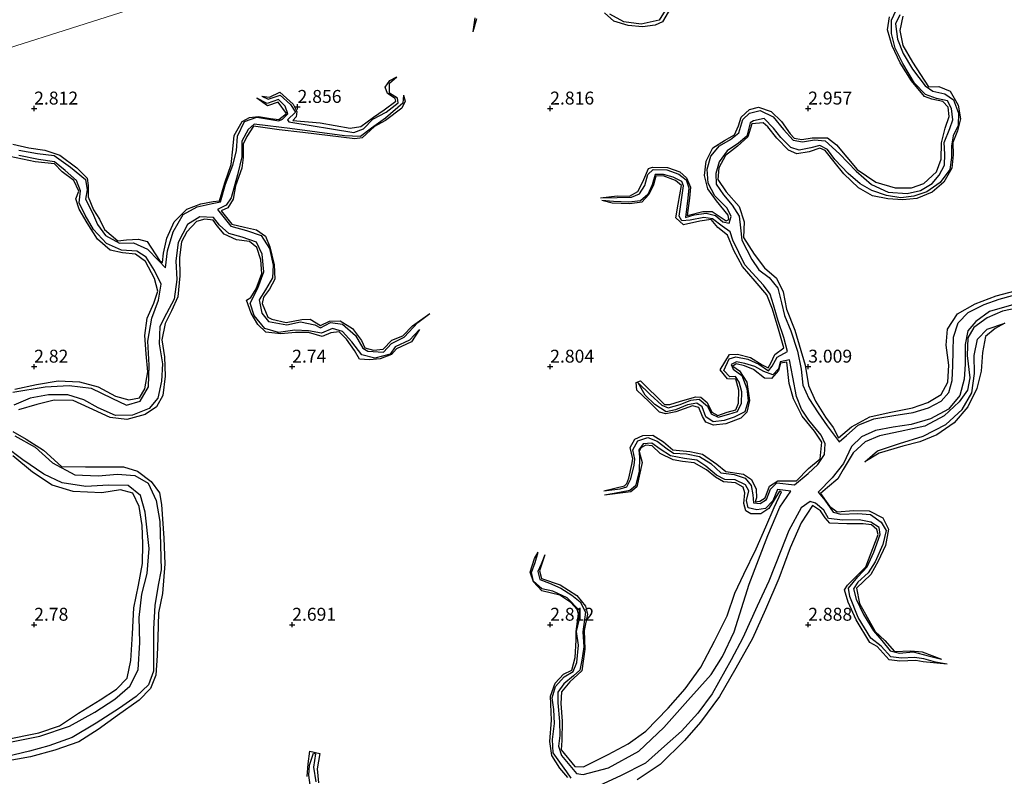
# Model space of a CAD drawing. Units: metres. Extents: x 64714 to 70008, y 371525 to 375003.
# Drawn here: x 68247 to 68438, y 372721 to 372867 of the extents above; entities that cross this region are included whole.
import ezdxf
from ezdxf.enums import TextEntityAlignment as Align

# ---------------------------------------------------------------- set-up
doc = ezdxf.new("R2010")
doc.units = ezdxf.units.M
doc.layers.get('0').update_dxf_attribs({"lineweight": 25})
for name, color, linetype, lineweight in [('B-ME-GW-GRONDWERKLIJN-L-B1', 10, 'Continuous', 25), ('B-ME-GW-HOOGTEPUNT-S-B1', 10, 'Continuous', 25), ('B-ME-IE-GRONDWERKLIJN-GROND_NIETINGERICHT-GV-B6', 253, 'Continuous', 18), ('B-ME-IE-HULPGEOMETRIE-L-B1', 53, 'Continuous', 18), ('B-ME-OG-BREUK-L-B1', 10, 'Continuous', 25)]:
    doc.layers.add(name, color=color, linetype=linetype, lineweight=lineweight)
doc.styles.add('NLCS-ISO', font='NLCS-ISO.TTF')

# ---------------------------------------------------------------- blocks, each defined once
blk = doc.blocks.new('hoogtepunt')
for p, q in [((-0.5, 0), (0.5, 0)), ((0, 0.5), (0, -0.5))]:
    blk.add_line(p, q)

msp = doc.modelspace()

# ---------------------------------------------------------------- linework, layer by layer
at = {"layer": 'B-ME-GW-GRONDWERKLIJN-L-B1'}
for points in [[(68374.223, 372871.077, 3.134), (68371.786, 372866.798, 3.122), (68370.367, 372866.126, 3.106), (68367.882, 372865.822, 3.094), (68365.125, 372866.112, 3.094), (68362.363, 372866.951, 3.074), (68360.531, 372868.538, 3.033)], [(68335.727, 372867.399, 2.985), (68334.997, 372864.892, 2.434)], [(68359.767, 372832.709, 2.414), (68362.993, 372833.121, 2.667), (68365.363, 372833.012, 2.687), (68366.973, 372833.931, 2.711), (68367.937, 372835.819, 2.735), (68369.019, 372838.39, 2.744), (68369.84, 372838.651, 2.768), (68372.721, 372838.562, 2.824), (68375.139, 372837.72, 2.864), (68376.421, 372836.564, 2.876), (68377.177, 372834.741, 2.876), (68376.982, 372832.66, 2.909), (68376.564, 372829.268, 2.917), (68379.553, 372830.074, 2.913), (68381.377, 372830.061, 2.9), (68384.085, 372828.272, 2.913), (68384.592, 372828.501, 2.917), (68384.515, 372829.327, 2.917), (68382.229, 372832.138, 2.892), (68380.575, 372834.43, 2.892), (68379.931, 372837.052, 2.892), (68380.25, 372839.796, 2.88), (68381.52, 372842.398, 2.872), (68383.797, 372843.838, 2.9), (68385.73, 372844.926, 2.9), (68386.502, 372846.655, 2.9), (68386.991, 372848.337, 2.905), (68388.619, 372849.795, 2.909), (68390.39, 372850.249, 2.921), (68392.826, 372849.446, 2.957), (68394.822, 372847.472, 2.973), (68396.52, 372845.076, 2.977), (68397.284, 372844.243, 2.977), (68398.74, 372843.989, 2.957), (68400.796, 372844.319, 2.937), (68403.731, 372844.356, 2.925), (68405.481, 372842.959, 2.941), (68409.496, 372838.164, 2.949), (68413.073, 372835.768, 2.937), (68416.873, 372834.653, 2.921), (68420.017, 372834.669, 2.917), (68422.438, 372835.488, 2.844), (68424.873, 372837.74, 2.804), (68425.764, 372840.207, 2.792), (68425.813, 372843.374, 2.752), (68426.527, 372846.23, 2.735), (68427.339, 372848.471, 2.756), (68427.128, 372850.257, 2.756), (68426.06, 372851.343, 2.752), (68423.988, 372851.831, 2.748), (68422.527, 372852.311, 2.756), (68420.047, 372855.349, 2.764), (68417.796, 372858.839, 2.772), (68416.254, 372862.178, 2.772), (68415.369, 372865.265, 2.768), (68415.777, 372867.771, 2.74)], [(68418.348, 372867.9, 2.784), (68417.749, 372865.134, 2.82), (68418.364, 372862.222, 2.836), (68420.179, 372858.991, 2.848), (68423.332, 372854.226, 2.828), (68425.287, 372854.253, 2.812), (68427.528, 372853.345, 2.844), (68429.028, 372850.658, 2.9), (68429.526, 372847.992, 2.909), (68428.948, 372845.702, 2.888), (68428.004, 372843.454, 2.884), (68428.065, 372841.036, 2.884), (68427.853, 372838.467, 2.884), (68426.308, 372835.744, 2.88), (68424.014, 372833.778, 2.852), (68421.043, 372832.604, 2.852), (68418.346, 372832.294, 2.852), (68415.422, 372832.513, 2.848), (68412.456, 372833.119, 2.844), (68409.774, 372834.655, 2.844), (68406.88, 372837.35, 2.836), (68405.046, 372839.65, 2.824), (68403.314, 372841.868, 2.824), (68402.256, 372842.297, 2.824), (68400.193, 372841.637, 2.856), (68397.785, 372841.221, 2.868), (68396.15, 372841.929, 2.888), (68393.938, 372844.288, 2.884), (68392.192, 372846.451, 2.896), (68391.278, 372847.251, 2.905), (68389.087, 372847.032, 2.905), (68388.272, 372844.524, 2.937), (68386.285, 372842.681, 2.953), (68383.992, 372840.921, 2.953), (68382.683, 372838.517, 2.949), (68382.481, 372836.232, 2.953), (68384.07, 372833.866, 2.973), (68386.647, 372831.008, 2.981), (68387.569, 372828.067, 2.985), (68387.481, 372825.001, 2.985), (68389.521, 372821.763, 2.985), (68391.512, 372819.148, 2.993), (68393.871, 372817.128, 3.029), (68395.162, 372814.492, 3.037), (68395.779, 372811.151, 3.049), (68397.435, 372807.099, 3.053), (68399.436, 372800.276, 3.102), (68400.078, 372796.338, 3.162), (68401.383, 372793.281, 3.174), (68403.354, 372790.215, 3.194), (68404.859, 372788.21, 3.202), (68405.889, 372786.189, 3.206), (68408.408, 372788.344, 3.174), (68411.932, 372790.248, 3.126), (68415.671, 372791.129, 3.102), (68420.191, 372792.03, 3.098), (68423.214, 372793.043, 3.098), (68425.756, 372794.622, 3.098), (68427.031, 372797.024, 3.065), (68427.234, 372800.292, 3.045), (68426.744, 372804.133, 3.013), (68426.964, 372807.247, 3.017), (68428.957, 372810.253, 3.029), (68432.383, 372812.173, 3.041), (68436.418, 372813.706, 3.045), (68440.103, 372814.684, 3.037)], [(68294.096, 372852.378, 2.397), (68295.612, 372852.191, 2.623), (68297.589, 372853.145, 2.715), (68300.214, 372850.827, 2.776), (68300.931, 372849.425, 2.856), (68300.792, 372848.395, 2.892), (68300.131, 372847.662, 2.892), (68305.434, 372847.262, 2.896), (68311.247, 372846.204, 2.864), (68313.319, 372846.497, 2.82), (68315.784, 372848.3, 2.792), (68317.836, 372849.773, 2.784), (68320.089, 372851.432, 2.78), (68319.933, 372851.948, 2.78), (68318.447, 372852.916, 2.768), (68318.02, 372854.136, 2.748), (68318.953, 372855.46, 2.744), (68320.264, 372856.131, 2.538)], [(68321.598, 372852.579, 2.486), (68321.916, 372851.45, 2.723), (68321.248, 372850.084, 2.776), (68318.092, 372847.715, 2.832), (68315.938, 372846.51, 2.856), (68313.547, 372844.334, 2.884), (68312.155, 372844.128, 2.892), (68302.081, 372845.35, 2.876), (68297.447, 372845.902, 2.836), (68292.53, 372846.566, 2.844), (68291.211, 372844.558, 2.929), (68290.485, 372843.133, 2.941), (68290.479, 372840.521, 3.009), (68290.213, 372838.423, 3.025), (68288.989, 372835.04, 3.037), (68288.569, 372832.463, 3.009), (68287.553, 372830.773, 2.997), (68286.254, 372830.163, 3.005), (68288.301, 372827.586, 2.977), (68290.741, 372827.036, 2.929), (68293.111, 372826.537, 2.9), (68294.804, 372825.299, 2.9), (68295.68, 372823.231, 2.905), (68296.506, 372819.701, 2.937), (68296.62, 372816.928, 2.941), (68295.593, 372815.038, 2.925), (68294.428, 372813.467, 2.917), (68294.178, 372812.261, 2.9), (68295.272, 372809.569, 2.88), (68296.054, 372809.179, 2.868), (68298.849, 372808.539, 2.824), (68301.855, 372809.164, 2.808), (68303.497, 372809.21, 2.816), (68305.495, 372807.964, 2.82), (68307.264, 372808.788, 2.808), (68309.314, 372808.877, 2.816), (68311.689, 372807.412, 2.824), (68313.438, 372805.086, 2.824), (68314.102, 372803.638, 2.824), (68315.758, 372803.163, 2.812), (68317.65, 372803.398, 2.788), (68319.313, 372805.115, 2.748), (68321.442, 372805.971, 2.723), (68323.293, 372807.904, 2.715), (68326.663, 372810.301, 2.353)], [(68245.886, 372843.132, 2.844), (68248.957, 372842.398, 2.828), (68252.088, 372841.927, 2.812), (68254.953, 372840.984, 2.836), (68258.259, 372838.539, 2.84), (68260.253, 372836.501, 2.84), (68260.461, 372835.102, 2.84), (68260.496, 372832.88, 2.852), (68261.519, 372830.398, 2.913), (68262.669, 372828.564, 2.929), (68263.658, 372826.597, 2.925), (68266.191, 372824.402, 2.892), (68267.882, 372824.564, 2.872), (68270.232, 372824.672, 2.876), (68271.906, 372824.223, 2.9), (68274.319, 372820.559, 2.9), (68274.844, 372820.158, 2.9), (68275.059, 372821.98, 2.9), (68275.72, 372824.916, 2.88), (68277.147, 372828.041, 2.872), (68279.572, 372830.521, 2.84), (68282.306, 372831.56, 2.844), (68284.704, 372831.969, 2.848), (68285.918, 372832.125, 2.848), (68286.981, 372835.623, 2.844), (68288.166, 372839.146, 2.84), (68288.474, 372842.11, 2.832), (68288.761, 372844.781, 2.832), (68290.333, 372847.496, 2.82), (68291.735, 372848.297, 2.832), (68293.48, 372848.433, 2.832), (68295.802, 372848.049, 2.832), (68297.439, 372847.875, 2.824), (68298.916, 372849.027, 2.824), (68297.316, 372851.238, 2.812), (68295.241, 372850.524, 2.812), (68293.181, 372852.035, 2.397)], [(68246.246, 372795.644, 2.88), (68250.425, 372796.56, 2.884), (68254.634, 372797.28, 2.848), (68258.757, 372797.028, 2.856), (68262.373, 372796.077, 2.872), (68265.747, 372794.312, 2.876), (68268.356, 372793.578, 2.848), (68270.413, 372793.947, 2.82), (68271.424, 372795.681, 2.808), (68272.006, 372799.017, 2.804), (68271.71, 372802.505, 2.812), (68271.477, 372806.049, 2.816), (68271.917, 372809.368, 2.78), (68273.214, 372812.285, 2.788), (68273.953, 372814.614, 2.784), (68273.351, 372817.068, 2.8), (68271.566, 372820.379, 2.816), (68269.611, 372821.786, 2.836), (68267.113, 372822.07, 2.836), (68264.76, 372822.541, 2.84), (68262.283, 372824.69, 2.844), (68260.267, 372827.86, 2.812), (68258.725, 372830.505, 2.8), (68258.107, 372832.538, 2.792), (68258.637, 372833.971, 2.796), (68257.687, 372836.034, 2.796), (68255.446, 372837.737, 2.804), (68253.943, 372839.275, 2.808), (68250.191, 372839.702, 2.816), (68245.277, 372840.695, 2.82)], [(68360.393, 372775.964, 2.349), (68364.374, 372776.901, 2.816), (68364.863, 372777.372, 2.82), (68365.254, 372778.372, 2.824), (68365.797, 372781.016, 2.84), (68366.009, 372782.152, 2.864), (68365.481, 372784.321, 2.88), (68366.424, 372785.93, 2.888), (68367.972, 372786.678, 2.896), (68369.87, 372786.726, 2.941), (68371.971, 372785.447, 2.969), (68373.762, 372783.886, 2.965), (68377.079, 372783.551, 2.953), (68379.486, 372783.025, 2.957), (68382.28, 372781.077, 2.989), (68384.062, 372779.685, 3.001), (68387.437, 372779.157, 3.005), (68389.011, 372778.161, 3.017), (68389.942, 372776.261, 3.041), (68389.995, 372774.608, 3.053), (68389.727, 372773.812, 3.057), (68390.618, 372773.951, 3.053), (68391.628, 372774.601, 3.017), (68392.5, 372776.852, 3.005), (68394.088, 372777.911, 3.013), (68397.758, 372777.854, 3.053), (68400.059, 372780.272, 3.045), (68402.345, 372782.168, 3.037), (68402.629, 372785.377, 3.041), (68401.189, 372787.489, 3.033), (68398.848, 372790.398, 2.985), (68397.145, 372793.742, 2.957), (68396.296, 372796.723, 2.945), (68395.833, 372800.849, 2.953), (68394.648, 372800.668, 2.953), (68394.242, 372799.249, 2.977), (68392.898, 372797.731, 3.001), (68391.516, 372797.785, 3.005), (68389.405, 372799.447, 3.001), (68387.647, 372800.131, 2.997), (68386.029, 372800.521, 2.977), (68385.395, 372800.086, 2.937), (68386.668, 372799.214, 2.941), (68388.082, 372796.98, 2.957), (68388.605, 372793.447, 2.977), (68388.124, 372791.213, 2.977), (68386.969, 372789.999, 2.973), (68384.053, 372788.921, 2.969), (68381.66, 372788.649, 2.945), (68380.158, 372789.225, 2.941), (68379.498, 372790.312, 2.921), (68378.825, 372792.08, 2.905), (68377.591, 372792.439, 2.896), (68374.345, 372791.229, 2.892), (68372.439, 372790.859, 2.868), (68371.166, 372791.177, 2.868), (68369.102, 372793.269, 2.844), (68366.76, 372795.446, 2.848), (68366.665, 372796.914, 2.84), (68367.52, 372797.256, 2.84), (68372.151, 372792.677, 2.844), (68373.216, 372792.687, 2.852), (68375.271, 372793.315, 2.856), (68378.192, 372794.18, 2.856), (68379.166, 372794.083, 2.856), (68380.417, 372793.074, 2.88), (68381.352, 372791.174, 2.88), (68382.468, 372790.524, 2.876), (68384.297, 372791.206, 2.844), (68385.967, 372791.659, 2.84), (68386.471, 372792.929, 2.84), (68386.542, 372795.464, 2.836), (68385.976, 372797.592, 2.82), (68384.369, 372797.625, 2.864), (68382.968, 372799.413, 2.864), (68384.739, 372802.33, 2.896), (68386.292, 372802.408, 2.921), (68388.794, 372801.793, 2.945), (68391.091, 372800.364, 2.937), (68392.219, 372799.758, 2.929), (68392.727, 372800.693, 2.917), (68393.546, 372802.327, 2.921), (68395.265, 372803.649, 2.925), (68394.37, 372806.796, 2.925), (68393.073, 372811.15, 2.929), (68391.982, 372813.944, 2.933), (68389.736, 372816.553, 2.941), (68387.251, 372819.384, 2.949), (68385.578, 372822.49, 2.961), (68384.367, 372825.457, 2.969), (68382.463, 372826.989, 2.973), (68381.209, 372828.485, 2.973), (68379.006, 372828.152, 2.961), (68375.847, 372827.48, 2.957), (68374.378, 372828.823, 2.933), (68374.789, 372831.456, 2.892), (68375.455, 372835.1, 2.892), (68374.304, 372836.072, 2.905), (68371.887, 372836.994, 2.913), (68370.473, 372836.887, 2.913), (68370.034, 372835.221, 2.876), (68369.115, 372833.35, 2.876), (68367.745, 372831.886, 2.876), (68365.442, 372831.511, 2.876), (68361.994, 372831.655, 2.856), (68359.986, 372832.169, 2.41)], [(68324.68, 372807.205, 2.406), (68323.093, 372804.805, 2.744), (68320.215, 372803.478, 2.788), (68319.228, 372802.348, 2.848), (68317.08, 372801.528, 2.88), (68314.987, 372801.304, 2.884), (68313.056, 372801.478, 2.86), (68312.084, 372803.151, 2.864), (68310.558, 372805.352, 2.808), (68309.077, 372806.763, 2.796), (68307.513, 372806.555, 2.816), (68305.803, 372805.858, 2.86), (68303.15, 372806.6, 2.896), (68300.651, 372806.607, 2.913), (68297.808, 372806.375, 2.913), (68294.882, 372806.711, 2.9), (68293.367, 372808.154, 2.896), (68292.068, 372810.38, 2.872), (68291.176, 372812.906, 2.86), (68291.964, 372813.371, 2.86), (68293.015, 372815.084, 2.836), (68294.136, 372818.041, 2.836), (68293.935, 372820.712, 2.84), (68293.145, 372823.079, 2.844), (68291.756, 372824.215, 2.844), (68289.235, 372824.56, 2.848), (68286.817, 372825.663, 2.856), (68285.458, 372827.283, 2.872), (68284.7, 372828.403, 2.876), (68283.101, 372828.576, 2.88), (68281.437, 372828.116, 2.896), (68279.578, 372826.143, 2.917), (68278.57, 372824.174, 2.925), (68278.181, 372821.161, 2.941), (68278.216, 372817.603, 2.957), (68277.849, 372813.499, 2.977), (68276.595, 372810.805, 2.989), (68275.371, 372808.342, 2.993), (68274.758, 372805.207, 2.997), (68275.242, 372801.915, 3.001), (68275.373, 372798.125, 3.005), (68274.924, 372794.404, 3.009), (68273.68, 372792.188, 3.009), (68271.511, 372790.714, 3.013), (68267.972, 372789.738, 2.997), (68264.717, 372790.122, 2.977), (68260.655, 372792.019, 2.973), (68257.582, 372793.416, 2.941), (68253.875, 372793.499, 2.905), (68250.507, 372792.681, 2.909), (68246.957, 372791.643, 2.917)], [(68440.76, 372811.393, 2.977), (68437.666, 372810.741, 3.025), (68434.697, 372809.463, 3.086), (68432.075, 372807.583, 3.122), (68430.942, 372805.598, 3.146), (68430.773, 372802.134, 3.162), (68431.333, 372797.839, 3.206), (68430.84, 372795.433, 3.315), (68429.239, 372793.164, 3.323), (68426.378, 372790.442, 3.323), (68422.584, 372788.486, 3.291), (68417.789, 372787.468, 3.291), (68413.808, 372786.607, 3.186), (68411.06, 372785.408, 3.182), (68408.733, 372783.327, 3.178), (68406.792, 372780.064, 3.178), (68405.764, 372778.274, 3.182), (68403.742, 372776.605, 3.174), (68402.374, 372775.456, 3.126), (68404.114, 372772.976, 3.098), (68405.608, 372771.855, 3.049), (68408.788, 372772.125, 3.025), (68411.84, 372772.042, 3.025), (68414.476, 372770.702, 3.057), (68415.554, 372768.522, 3.057), (68414.949, 372765.347, 3.029), (68413.566, 372762.34, 3.025), (68412.113, 372759.704, 3.017), (68409.38, 372757.114, 2.945), (68409.926, 372754.122, 2.88), (68411.101, 372752.068, 2.876), (68412.985, 372748.72, 2.88), (68414.865, 372746.92, 2.884), (68416.695, 372744.799, 2.808), (68419.916, 372744.96, 2.744), (68422.089, 372744.78, 2.703), (68425.798, 372743.345, 2.208)], [(68410.942, 372781.577, 2.892), (68413.405, 372783.665, 3.061), (68417.679, 372785.102, 3.122), (68422.254, 372786.504, 3.122), (68426.649, 372788.805, 3.166), (68429.858, 372791.669, 3.214), (68431.701, 372794.949, 3.214), (68432.253, 372798.676, 3.238), (68432.132, 372802.182, 3.234), (68432.794, 372805.337, 3.15), (68434.703, 372807.271, 3.142), (68438.108, 372808.454, 3.021)], [(68245.898, 372787.452, 2.921), (68248.45, 372785.944, 2.929), (68251.78, 372783.839, 2.933), (68255.326, 372780.655, 2.937), (68259.941, 372780.585, 2.925), (68264.085, 372780.613, 2.925), (68267.316, 372780.604, 2.933), (68270.003, 372779.763, 2.945), (68272.696, 372777.748, 2.965), (68274.309, 372775.565, 2.977), (68274.678, 372773.268, 2.989), (68275.127, 372766.767, 3.086), (68275.334, 372761.794, 3.106), (68274.876, 372756.082, 3.106), (68274.093, 372752.282, 3.11), (68273.941, 372747.453, 3.118), (68273.829, 372744.065, 3.122), (68273.577, 372740.231, 3.13), (68272.522, 372737.643, 3.126), (68270.364, 372735.407, 3.13), (68266.173, 372732.398, 3.122), (68262.402, 372729.684, 3.086), (68258.639, 372727.308, 3.086), (68254.012, 372725.731, 3.049), (68249.31, 372724.392, 3.049), (68244.222, 372723.492, 3.033)], [(68348.941, 372763.554, 2.446), (68347.957, 372760.45, 2.752), (68348.286, 372758.957, 2.784), (68351.93, 372757.761, 2.856), (68355.17, 372755.646, 2.896), (68356.814, 372753.595, 2.933), (68357.217, 372752.081, 2.937), (68356.571, 372748.915, 2.985), (68356.697, 372745.292, 2.993), (68356.113, 372741.085, 3.025), (68353.774, 372738.95, 3.033), (68352.202, 372737.025, 3.029), (68352.042, 372734.716, 3.041), (68352.296, 372731.312, 3.045), (68352.259, 372727.577, 3.078), (68352.135, 372725.77, 3.09), (68354.807, 372722.558, 3.118), (68356.47, 372722.493, 3.13), (68361.221, 372724.872, 3.086), (68365.113, 372726.917, 3.069), (68368.544, 372729.352, 3.065), (68372.878, 372733.833, 3.15), (68376.187, 372737.606, 3.21), (68379.168, 372741.809, 3.21), (68381.831, 372746.841, 3.19), (68384.275, 372751.71, 3.126), (68385.781, 372756.107, 3.069), (68387.502, 372759.792, 3.069), (68389.902, 372764.707, 3.094), (68391.802, 372768.954, 3.098), (68393.394, 372772.733, 3.098), (68394.821, 372775.749, 2.977), (68394.405, 372775.846, 2.953), (68392.342, 372772.529, 3.098), (68390.816, 372771.485, 3.09), (68388.908, 372771.455, 3.082), (68387.913, 372772.05, 3.082), (68387.518, 372773.457, 3.074), (68387.697, 372775.524, 3.033), (68387.403, 372776.625, 3.013), (68385.928, 372777.487, 2.989), (68383.565, 372777.699, 2.973), (68382.015, 372778.559, 2.965), (68380.298, 372780, 2.957), (68377.929, 372781.374, 2.957), (68375.658, 372781.63, 2.949), (68373.854, 372781.951, 2.945), (68371.305, 372783.183, 2.945), (68369.74, 372784.665, 2.949), (68368.516, 372784.821, 2.949), (68367.539, 372784.295, 2.949), (68367.267, 372783.549, 2.945), (68367.841, 372781.402, 2.945), (68366.82, 372776.722, 2.941), (68365.602, 372775.729, 2.937), (68360.513, 372775.081, 2.41)], [(68244.187, 372727.718, 2.913), (68250.885, 372729.088, 2.913), (68254.883, 372730.437, 2.9), (68258.595, 372732.843, 2.9), (68262.786, 372735.461, 2.888), (68265.936, 372737.501, 2.868), (68268.043, 372739.658, 2.876), (68268.725, 372743.092, 2.868), (68269.062, 372748.258, 2.876), (68269.32, 372753.254, 2.876), (68270.245, 372757.652, 2.864), (68271.011, 372761.897, 2.868), (68271.07, 372765.643, 2.868), (68270.956, 372769.224, 2.868), (68270.371, 372772.889, 2.868), (68269.107, 372775.462, 2.892), (68266.745, 372776.145, 2.9), (68263.135, 372775.543, 2.9), (68257.564, 372775.799, 2.913), (68253.481, 372777.018, 2.917), (68249.704, 372779.576, 2.909), (68245.876, 372782.704, 2.872)], [(68426.942, 372742.378, 2.208), (68422.261, 372742.818, 2.836), (68420.827, 372743.083, 2.868), (68417.747, 372742.956, 2.876), (68415.67, 372743.195, 2.892), (68413.388, 372745.811, 2.884), (68411.913, 372746.563, 2.872), (68409.289, 372750.941, 2.872), (68407.728, 372754.387, 2.844), (68407.052, 372756.739, 2.832), (68407.618, 372757.688, 2.808), (68411.189, 372761.22, 2.816), (68413.576, 372767.488, 2.9), (68413.317, 372768.427, 2.937), (68412.252, 372769.367, 2.961), (68410.626, 372769.561, 2.961), (68407.455, 372769.525, 3.029), (68404.187, 372769.657, 3.025), (68403.31, 372770.712, 3.029), (68402.375, 372772.094, 3.033), (68400.858, 372773.069, 3.082), (68398.619, 372769.737, 3.122), (68396.508, 372764.922, 3.162), (68394.339, 372758.934, 3.19), (68391.747, 372752.953, 3.23), (68389.193, 372747.335, 3.263), (68385.971, 372741.592, 3.275), (68382.791, 372736.127, 3.299), (68379.126, 372731.154, 3.271), (68375.999, 372727.546, 3.271), (68371.315, 372722.913, 3.259), (68366.855, 372719.948, 3.247)], [(68353.415, 372720.432, 3.126), (68351.877, 372722.225, 3.122), (68350.306, 372724.701, 3.053), (68349.912, 372727.356, 2.961), (68350.239, 372731.511, 2.828), (68350.038, 372736.145, 2.8), (68350.943, 372738.65, 2.812), (68352.602, 372740.395, 2.816), (68354.212, 372741.188, 2.816), (68354.815, 372743.648, 2.812), (68355.01, 372747.01, 2.8), (68355.003, 372748.706, 2.808), (68355.495, 372752.091, 2.808), (68355.217, 372752.928, 2.808), (68353.968, 372754.295, 2.808), (68351.856, 372755.722, 2.808), (68348.39, 372756.538, 2.808), (68346.759, 372758.336, 2.812), (68346.146, 372760.198, 2.808), (68346.965, 372762.833, 2.808), (68347.695, 372764.087, 2.442)], [(68302.931, 372720.626, 2.82), (68303.088, 372723.086, 2.8), (68303.396, 372725.504, 2.804), (68305.388, 372725.075, 2.808), (68304.811, 372722.097, 2.884), (68305.09, 372719.348, 2.913)]]:
    msp.add_polyline3d(points, dxfattribs=at)
at = {"layer": 'B-ME-IE-GRONDWERKLIJN-GROND_NIETINGERICHT-GV-B6'}
for points in [[(68238.234, 372859.544, 2.927), (68366.561, 372900.288, 2.954)], [(68366.561, 372900.288, 2.954), (68238.234, 372859.544, 2.927)]]:
    msp.add_polyline3d(points, dxfattribs=at)
at = {"layer": 'B-ME-IE-HULPGEOMETRIE-L-B1'}
msp.add_polyline3d([(68084.317, 372814.672, 2.936), (68140.586, 372829.419, 3.073), (68166.507, 372837.557, 2.958), (68236.499, 372859.212, 2.831), (68237.072, 372859.5, 2.426), (68237.849, 372859.629, 2.426), (68238.234, 372859.544, 2.927), (68366.561, 372900.288, 2.954)], dxfattribs=at)
at = {"layer": 'B-ME-OG-BREUK-L-B1'}
for points in [[(68372.958, 372869.997, 2.353), (68371.094, 372867.113, 2.353), (68367.628, 372866.369, 2.353), (68364.252, 372866.815, 2.353), (68361.583, 372868.309, 2.353)], [(68335.384, 372867.575, 2.402), (68334.997, 372864.892, 2.434)], [(68359.767, 372832.709, 2.414), (68362.999, 372832.775, 2.381), (68365.739, 372832.842, 2.289), (68367.285, 372833.455, 2.277), (68368.318, 372835.069, 2.277), (68368.952, 372837.213, 2.277), (68369.975, 372838.161, 2.273), (68372.584, 372838.137, 2.273), (68374.947, 372837.305, 2.273), (68376.343, 372836.209, 2.273), (68376.891, 372834.636, 2.273), (68376.654, 372832.635, 2.273), (68376.233, 372828.906, 2.273), (68377.927, 372829.386, 2.237), (68380.254, 372829.761, 2.192), (68382.039, 372829.293, 2.192), (68383.475, 372828.064, 2.192), (68384.674, 372827.823, 2.18), (68385.039, 372829.092, 2.184), (68384.302, 372830.71, 2.184), (68381.92, 372833.078, 2.184), (68380.638, 372835.551, 2.184), (68380.397, 372838.27, 2.18), (68381.151, 372840.746, 2.156), (68382.832, 372842.805, 2.156), (68384.922, 372843.993, 2.156), (68386.567, 372845.286, 2.156), (68387.34, 372847.881, 2.16), (68388.634, 372849.116, 2.16), (68390.704, 372849.611, 2.16), (68393.219, 372848.401, 2.172), (68395.239, 372845.924, 2.184), (68397.117, 372843.868, 2.208), (68398.868, 372843.567, 2.224), (68401.236, 372843.937, 2.224), (68403.285, 372843.752, 2.224), (68406.063, 372841.255, 2.224), (68409.283, 372837.881, 2.224), (68412.257, 372835.319, 2.257), (68415.502, 372833.819, 2.257), (68419.198, 372833.526, 2.257), (68421.781, 372834.152, 2.257), (68423.998, 372835.478, 2.257), (68425.388, 372837.076, 2.257), (68426.437, 372839.019, 2.257), (68426.484, 372841.187, 2.257), (68426.318, 372843.421, 2.257), (68427.433, 372846.111, 2.257), (68428.03, 372847.784, 2.257), (68427.784, 372850.008, 2.277), (68426.967, 372851.482, 2.329), (68424.873, 372851.916, 2.365), (68422.719, 372852.735, 2.369), (68420.595, 372854.941, 2.369), (68418.355, 372858.76, 2.369), (68416.835, 372861.725, 2.369), (68416.165, 372864.535, 2.369), (68416.132, 372867.101, 2.369), (68417.049, 372869.046, 2.369)], [(68417.768, 372868.128, 2.41), (68416.932, 372866.388, 2.41), (68417.301, 372863.423, 2.41), (68418.412, 372860.694, 2.41), (68420.218, 372857.654, 2.41), (68422.668, 372854.384, 2.41), (68424.157, 372853.385, 2.41), (68426.478, 372852.829, 2.41), (68428.139, 372851.69, 2.41), (68429.14, 372849.124, 2.41), (68429.066, 372846.69, 2.41), (68428.102, 372844.742, 2.41), (68427.745, 372842.802, 2.41), (68427.778, 372840.536, 2.41), (68427.456, 372838.172, 2.41), (68425.574, 372835.645, 2.41), (68423.013, 372833.85, 2.406), (68420.484, 372833.04, 2.397), (68417.934, 372832.707, 2.397), (68415.15, 372833.172, 2.397), (68412.312, 372834.142, 2.397), (68410.08, 372835.407, 2.397), (68407.728, 372837.434, 2.393), (68405.17, 372840.156, 2.369), (68403.732, 372842.059, 2.353), (68402.247, 372842.812, 2.337), (68400.483, 372842.367, 2.337), (68398.263, 372841.909, 2.337), (68396.632, 372842.468, 2.329), (68394.726, 372844.365, 2.317), (68393.259, 372846.176, 2.317), (68391.441, 372848.07, 2.317), (68389.416, 372847.634, 2.317), (68388.761, 372847.204, 2.317), (68388.13, 372844.67, 2.317), (68386.512, 372843.313, 2.317), (68384.293, 372841.832, 2.317), (68382.735, 372839.694, 2.317), (68382.08, 372837.416, 2.317), (68382.189, 372835.324, 2.317), (68383.588, 372833.299, 2.317), (68385.282, 372831.311, 2.317), (68386.627, 372829.149, 2.293), (68386.902, 372826.914, 2.277), (68387.129, 372824.491, 2.269), (68389.102, 372820.749, 2.265), (68390.408, 372818.753, 2.22), (68392.458, 372817.286, 2.164), (68394.084, 372815.213, 2.076), (68394.836, 372812.37, 2.064), (68395.384, 372809.903, 2.064), (68396.615, 372806.963, 2.064), (68397.933, 372803.03, 2.064), (68398.619, 372799.498, 2.064), (68398.981, 372796.399, 2.064), (68400.097, 372793.846, 2.047), (68401.905, 372791.051, 1.959), (68403.646, 372788.508, 1.903), (68406.031, 372785.444, 1.802), (68407.437, 372786.689, 1.802), (68409.708, 372788.655, 1.802), (68412.721, 372789.92, 1.802), (68416.562, 372790.548, 1.802), (68420.328, 372791.126, 1.802), (68423.323, 372792.026, 1.802), (68425.794, 372793.296, 1.802), (68427.266, 372794.999, 1.802), (68427.887, 372797.31, 1.802), (68428.008, 372800.197, 1.802), (68428.094, 372802.975, 1.802), (68428.132, 372805.704, 1.802), (68429.077, 372808.483, 1.81), (68431.006, 372810.468, 1.81), (68434.077, 372812.025, 1.818), (68436.991, 372813.056, 1.818), (68439.605, 372813.756, 1.818)], [(68294.096, 372852.378, 2.397), (68295.36, 372851.804, 2.397), (68297.652, 372852.597, 2.397), (68299.692, 372850.777, 2.406), (68300.645, 372849.329, 2.305), (68299.091, 372847.801, 2.216), (68299.32, 372847.395, 2.188), (68311.962, 372845.361, 2.228), (68313.819, 372846.064, 2.273), (68315.65, 372847.912, 2.305), (68318.199, 372849.279, 2.357), (68320.541, 372851.117, 2.438), (68320.413, 372851.985, 2.506), (68318.849, 372852.993, 2.51), (68318.853, 372854.934, 2.526), (68320.264, 372856.131, 2.538)], [(68321.598, 372852.579, 2.486), (68321.454, 372851.048, 2.438), (68318.101, 372848.152, 2.393), (68315.353, 372846.17, 2.301), (68313.237, 372844.571, 2.301), (68310.114, 372844.683, 2.301), (68299.556, 372846.16, 2.277), (68295.29, 372846.662, 2.277), (68292.661, 372846.974, 2.277), (68291.484, 372845.932, 2.277), (68290.267, 372843.651, 2.277), (68290.262, 372840.645, 2.277), (68289.377, 372837.187, 2.277), (68288.16, 372832.687, 2.269), (68287.23, 372831.307, 2.237), (68285.528, 372830.432, 2.188), (68288.122, 372827.217, 2.192), (68291.18, 372826.344, 2.196), (68294.016, 372825.429, 2.196), (68295.581, 372822.918, 2.196), (68296.32, 372819.68, 2.196), (68296.212, 372817.186, 2.208), (68294.825, 372814.881, 2.208), (68293.621, 372812.929, 2.208), (68294.122, 372810.374, 2.204), (68295.42, 372808.726, 2.212), (68298.945, 372808.122, 2.208), (68301.584, 372808.658, 2.212), (68304.418, 372808.114, 2.228), (68305.507, 372807.502, 2.245), (68307.422, 372808.536, 2.257), (68309.743, 372808.218, 2.277), (68312.261, 372806.014, 2.305), (68313.722, 372803.587, 2.305), (68314.675, 372803.014, 2.305), (68317.677, 372802.799, 2.305), (68319.223, 372804.467, 2.333), (68321.683, 372805.705, 2.337), (68324.346, 372808.546, 2.337), (68326.663, 372810.301, 2.353)], [(68247.047, 372841.967, 2.426), (68250.676, 372841.29, 2.426), (68253.876, 372840.878, 2.426), (68257.015, 372838.651, 2.426), (68259.945, 372836.279, 2.426), (68260.28, 372834.233, 2.402), (68259.953, 372832.425, 2.329), (68261.305, 372829.814, 2.269), (68262.299, 372827.55, 2.265), (68263.809, 372825.416, 2.265), (68266.546, 372823.894, 2.245), (68269.263, 372823.984, 2.168), (68271.937, 372822.753, 2.164), (68274.1, 372820.565, 2.08), (68275.451, 372819.172, 2.007), (68275.82, 372822.435, 2.015), (68276.937, 372826.147, 2.015), (68278.849, 372829.45, 2.015), (68281.577, 372830.978, 2.015), (68284.492, 372831.621, 2.031), (68286.098, 372831.94, 2.047), (68287.086, 372835.338, 2.096), (68288.473, 372839.054, 2.152), (68289.186, 372841.827, 2.208), (68289.396, 372844.671, 2.212), (68290.757, 372847.498, 2.241), (68293.121, 372848.316, 2.281), (68297.407, 372847.592, 2.281), (68298.112, 372847.966, 2.309), (68299.187, 372848.995, 2.345), (68298.631, 372850.445, 2.389), (68297.328, 372851.77, 2.393), (68295.131, 372851.007, 2.397), (68293.181, 372852.035, 2.397)], [(68245.896, 372795.058, 1.814), (68252.133, 372796.09, 1.814), (68256.77, 372796.333, 1.814), (68261.069, 372795.858, 1.814), (68265.065, 372793.873, 1.822), (68267.892, 372792.567, 1.834), (68270.561, 372793.32, 1.838), (68272.176, 372796.097, 1.838), (68272.266, 372800.281, 1.838), (68272.044, 372804.966, 1.838), (68272.799, 372809.416, 1.838), (68274.124, 372812.909, 1.838), (68274.627, 372816.008, 1.947), (68273.315, 372818.608, 2.039), (68271.68, 372821.178, 2.076), (68269.909, 372822.35, 2.104), (68266.894, 372822.591, 2.104), (68263.987, 372823.848, 2.12), (68261.507, 372826.565, 2.144), (68259.879, 372829.365, 2.144), (68258.739, 372831.738, 2.18), (68258.964, 372834.081, 2.257), (68258.178, 372836.063, 2.329), (68256.018, 372838.012, 2.329), (68253.909, 372839.667, 2.329), (68250.829, 372840.147, 2.329), (68247.034, 372840.92, 2.329)], [(68360.393, 372775.964, 2.349), (68363.588, 372776.306, 2.345), (68364.833, 372776.686, 2.333), (68365.64, 372778.273, 2.317), (68366.304, 372780.915, 2.317), (68366.386, 372782.049, 2.325), (68365.997, 372783.889, 2.325), (68366.974, 372785.611, 2.325), (68368.9, 372786.262, 2.325), (68370.714, 372785.568, 2.325), (68372.643, 372784.089, 2.325), (68373.898, 372783.223, 2.325), (68376.399, 372783.081, 2.325), (68378.955, 372782.614, 2.325), (68381.125, 372781.267, 2.325), (68383.042, 372779.432, 2.325), (68385.656, 372779.128, 2.325), (68387.81, 372778.364, 2.257), (68388.946, 372776.979, 2.253), (68389.281, 372775.19, 2.241), (68389.368, 372773.639, 2.237), (68390.692, 372773.517, 2.212), (68391.93, 372774.285, 2.212), (68392.718, 372776.24, 2.047), (68393.92, 372777.503, 2.019), (68397.343, 372777.087, 1.971), (68400.015, 372779.317, 1.874), (68401.895, 372781.025, 1.798), (68403.154, 372782.952, 1.79), (68403.317, 372785.021, 1.794), (68402.517, 372786.758, 1.794), (68400.151, 372789.638, 1.794), (68398.724, 372791.744, 1.794), (68397.748, 372794.194, 1.794), (68397.037, 372797.986, 1.794), (68396.348, 372801.352, 1.882), (68394.591, 372800.965, 2.128), (68394.229, 372799.554, 2.148), (68393.134, 372798.387, 2.204), (68391.409, 372799.03, 2.249), (68389.646, 372800.046, 2.289), (68387.698, 372800.598, 2.301), (68386.089, 372800.946, 2.337), (68385.038, 372800.413, 2.337), (68385.484, 372799.486, 2.337), (68387.137, 372798.292, 2.341), (68388.135, 372795.75, 2.349), (68388.377, 372793.352, 2.349), (68387.748, 372791.25, 2.349), (68385.644, 372790.242, 2.349), (68383.743, 372789.579, 2.349), (68381.602, 372789.324, 2.349), (68380.18, 372790.302, 2.349), (68379.439, 372792.186, 2.349), (68378.385, 372792.956, 2.349), (68376.622, 372792.6, 2.349), (68374.26, 372791.609, 2.349), (68372.49, 372791.278, 2.349), (68370.275, 372792.657, 2.349), (68368.408, 372794.47, 2.349), (68367.075, 372796.884, 2.349), (68369.35, 372794.634, 2.349), (68371.635, 372792.558, 2.349), (68372.872, 372792.032, 2.349), (68375.182, 372792.663, 2.349), (68377.23, 372793.504, 2.349), (68378.865, 372793.724, 2.349), (68380.504, 372792.339, 2.349), (68381.214, 372790.884, 2.321), (68382.581, 372790.188, 2.273), (68384.591, 372790.787, 2.273), (68386.279, 372791.304, 2.273), (68387.081, 372792.911, 2.273), (68387.156, 372795.101, 2.273), (68386.649, 372797.001, 2.273), (68385.928, 372798.085, 2.273), (68384.782, 372798.001, 2.273), (68383.637, 372799.244, 2.273), (68384.662, 372801.482, 2.273), (68385.959, 372801.922, 2.273), (68388.29, 372801.426, 2.273), (68390.436, 372800.477, 2.257), (68392.322, 372799.219, 2.253), (68393.016, 372800.077, 2.22), (68393.953, 372801.842, 2.208), (68396.015, 372802.95, 1.979), (68395.245, 372805.664, 1.979), (68394.187, 372808.879, 1.979), (68393.262, 372811.956, 1.979), (68392.637, 372814.04, 1.979), (68391.338, 372815.808, 1.979), (68387.718, 372819.742, 1.979), (68386.56, 372822.106, 1.979), (68385.408, 372824.527, 1.979), (68384.902, 372826.096, 1.991), (68383.343, 372827.231, 2.031), (68381.433, 372828.649, 2.08), (68379.783, 372828.926, 2.128), (68377.137, 372828.361, 2.148), (68375.532, 372828.245, 2.257), (68374.984, 372829.159, 2.281), (68375.863, 372835.004, 2.325), (68375.484, 372835.856, 2.389), (68373.854, 372836.73, 2.389), (68371.955, 372837.2, 2.406), (68370.321, 372837.245, 2.406), (68369.787, 372835.199, 2.406), (68368.935, 372833.373, 2.406), (68367.519, 372832.095, 2.406), (68365.267, 372831.864, 2.406), (68362.244, 372831.993, 2.406), (68359.986, 372832.169, 2.41)], [(68324.68, 372807.205, 2.406), (68322.715, 372805.143, 2.393), (68319.929, 372803.858, 2.393), (68319.006, 372802.403, 2.357), (68316.007, 372801.619, 2.357), (68313.474, 372802.288, 2.357), (68311.545, 372804.779, 2.357), (68309.759, 372806.782, 2.329), (68307.81, 372807.366, 2.321), (68305.696, 372806.468, 2.309), (68303.137, 372806.969, 2.313), (68300.513, 372807.082, 2.313), (68297.378, 372806.584, 2.289), (68294.71, 372807.378, 2.289), (68292.646, 372809.921, 2.241), (68291.89, 372812.311, 2.196), (68293.322, 372815.212, 2.172), (68294.513, 372818.357, 2.172), (68294.214, 372821.807, 2.136), (68293.076, 372824.125, 2.136), (68290.28, 372825.082, 2.136), (68287.724, 372825.779, 2.136), (68285.916, 372827.414, 2.136), (68284.76, 372828.877, 2.136), (68282.109, 372829.005, 2.136), (68279.715, 372827.564, 2.136), (68277.889, 372824.081, 2.136), (68277.454, 372820.495, 2.136), (68277.649, 372816.854, 2.136), (68277.099, 372813.086, 2.092), (68275.659, 372810.321, 1.987), (68274.372, 372807.779, 1.987), (68274.221, 372804.408, 1.963), (68274.882, 372800.558, 1.963), (68274.667, 372797.194, 1.963), (68273.991, 372793.883, 1.947), (68272.268, 372791.876, 1.927), (68269.043, 372790.595, 1.927), (68265.765, 372790.536, 1.911), (68262.425, 372792.012, 1.911), (68259.621, 372793.573, 1.89), (68256.528, 372794.547, 1.89), (68252.761, 372794.52, 1.89), (68249.253, 372793.896, 1.89), (68246.054, 372792.544, 1.854)], [(68439.845, 372812.049, 2.031), (68435.157, 372810.672, 2.031), (68432.476, 372808.767, 2.031), (68430.926, 372806.93, 1.999), (68430.415, 372804.308, 1.987), (68430.408, 372800.472, 1.987), (68430.231, 372797.606, 1.963), (68429.404, 372794.409, 1.955), (68427.196, 372791.787, 1.878), (68423.683, 372789.905, 1.85), (68419.937, 372788.788, 1.858), (68416.445, 372788.248, 1.846), (68413.072, 372787.656, 1.85), (68410.314, 372786.427, 1.85), (68408.396, 372784.51, 1.85), (68406.847, 372781.238, 1.85), (68404.639, 372778.457, 1.85), (68401.955, 372775.701, 1.85), (68403.217, 372774.148, 1.987), (68404.845, 372771.782, 2.064), (68406.304, 372771.419, 2.064), (68409.597, 372771.546, 2.092), (68412.065, 372771.331, 2.124), (68414.149, 372769.875, 2.124), (68415.089, 372768.239, 2.136), (68414.458, 372765.545, 2.148), (68412.963, 372762.157, 2.148), (68411.64, 372760.076, 2.152), (68409.627, 372758.266, 2.18), (68408.781, 372756.938, 2.18), (68409.317, 372754.933, 2.18), (68410.731, 372751.99, 2.188), (68412.674, 372748.791, 2.2), (68414.25, 372746.934, 2.212), (68415.887, 372744.96, 2.212), (68417.693, 372744.475, 2.208), (68420.324, 372744.768, 2.208), (68423.26, 372743.977, 2.208), (68425.798, 372743.345, 2.208)], [(68438.108, 372808.454, 3.021), (68436.259, 372807.408, 3.009), (68434.357, 372805.868, 2.957), (68433.789, 372802.766, 2.965), (68433.541, 372799.102, 2.981), (68432.707, 372795.765, 3.009), (68430.955, 372792.185, 3.013), (68428.264, 372789.124, 3.009), (68424.902, 372786.811, 2.997), (68421.64, 372785.432, 2.985), (68418.343, 372784.601, 2.949), (68413.741, 372783.249, 2.929), (68410.942, 372781.577, 2.892)], [(68246.233, 372786.624, 1.794), (68250.198, 372784.385, 1.794), (68253.535, 372781.362, 1.794), (68257.891, 372779.041, 1.794), (68262.398, 372778.833, 1.794), (68266.176, 372779.161, 1.79), (68269.517, 372778.912, 1.79), (68272.117, 372777.438, 1.79), (68273.665, 372774.047, 1.79), (68274.339, 372770.02, 1.79), (68274.487, 372765.416, 1.79), (68274.626, 372760.623, 1.79), (68273.998, 372757.675, 1.79), (68273.375, 372753.75, 1.79), (68273.125, 372749.199, 1.79), (68273.117, 372744.547, 1.79), (68273.134, 372740.988, 1.79), (68272.161, 372738.39, 1.786), (68269.784, 372736.105, 1.786), (68266.562, 372733.817, 1.786), (68262.03, 372730.923, 1.786), (68257.388, 372728.156, 1.782), (68252.853, 372726.526, 1.782), (68249.091, 372725.53, 1.782), (68242.82, 372724.016, 1.782)], [(68244.932, 372727.172, 1.822), (68251.1, 372728.421, 1.762), (68256.82, 372730.336, 1.734), (68261.783, 372733.061, 1.701), (68265.614, 372735.595, 1.693), (68268.526, 372738.127, 1.657), (68270.156, 372741.248, 1.661), (68270.456, 372746.531, 1.661), (68270.34, 372751.406, 1.661), (68270.871, 372755.927, 1.661), (68271.901, 372759.947, 1.661), (68272.314, 372764.8, 1.661), (68271.532, 372771.829, 1.661), (68270.618, 372775.024, 1.681), (68268.211, 372776.985, 1.766), (68264.375, 372777.066, 1.794), (68260.023, 372776.789, 1.794), (68255.428, 372777.512, 1.802), (68251.862, 372779.19, 1.81), (68247.809, 372781.935, 1.826), (68244.386, 372784.559, 1.826)], [(68394.022, 372776.223, 2.265), (68393.162, 372774.008, 2.269), (68391.701, 372772.547, 2.269), (68390.034, 372772.239, 2.269), (68388.379, 372772.635, 2.269), (68388.052, 372774.073, 2.265), (68388.507, 372775.948, 2.265), (68387.816, 372777.112, 2.265), (68385.859, 372778.083, 2.265), (68383.818, 372778.114, 2.273), (68382.215, 372778.967, 2.281), (68380.163, 372780.731, 2.285), (68378.43, 372781.9, 2.297), (68376.052, 372782.179, 2.297), (68373.337, 372782.753, 2.297), (68371.314, 372784.024, 2.305), (68369.677, 372785.169, 2.309), (68368.004, 372785.061, 2.349), (68367.151, 372783.914, 2.365), (68367.324, 372782.452, 2.373), (68367.225, 372779.711, 2.381), (68366.55, 372776.918, 2.385), (68365.444, 372775.997, 2.389), (68362.388, 372775.452, 2.389), (68360.513, 372775.081, 2.41)], [(68355.073, 372721.205, 2.168), (68356.415, 372720.976, 1.806), (68361.305, 372722.308, 1.629), (68367.163, 372725.53, 1.645), (68372.047, 372730.111, 1.589), (68376.704, 372735.307, 1.577), (68381.186, 372740.371, 1.613), (68383.407, 372743.862, 1.617), (68385.649, 372748.607, 1.601), (68388.538, 372757.864, 1.681), (68392.195, 372767.29, 1.685), (68394.533, 372772.775, 1.705), (68396.617, 372775.896, 1.75), (68394.022, 372776.223, 2.265)], [(68426.942, 372742.378, 2.208), (68424.656, 372742.756, 2.208), (68422.392, 372743.376, 2.208), (68420.572, 372743.679, 2.208), (68418.098, 372743.516, 2.208), (68415.991, 372743.799, 2.208), (68414.138, 372745.871, 2.208), (68412.133, 372747.411, 2.208), (68409.677, 372751.413, 2.208), (68408.039, 372755.449, 2.208), (68407.795, 372757.076, 2.208), (68409.607, 372759.295, 2.196), (68411.414, 372761.207, 2.196), (68412.741, 372764.049, 2.196), (68413.915, 372767.462, 2.196), (68413.731, 372768.814, 2.196), (68412.128, 372769.884, 2.196), (68409.846, 372770.312, 2.196), (68406.742, 372770.29, 2.18), (68403.923, 372770.569, 2.064), (68403.016, 372772.204, 2.031), (68401.434, 372773.585, 1.911), (68400.374, 372773.847, 1.81), (68398.642, 372772.649, 1.854), (68396.236, 372768.259, 1.818), (68394.667, 372764.348, 1.822), (68392.377, 372758.458, 1.814), (68390.127, 372753.631, 1.778), (68387.345, 372747.475, 1.725), (68385.07, 372743.214, 1.665), (68381.362, 372736.596, 1.665), (68378.627, 372732.868, 1.673), (68375.454, 372729.407, 1.677)], [(68354.046, 372720.303, 2.128), (68353.256, 372721.513, 2.128), (68351.876, 372723.359, 2.152), (68350.573, 372725.163, 2.152), (68350.425, 372727.745, 2.164), (68350.804, 372730.866, 2.172), (68350.696, 372733.596, 2.172), (68350.383, 372735.849, 2.212), (68351.03, 372738.01, 2.257), (68352.739, 372739.929, 2.289), (68354.449, 372740.966, 2.337), (68355.194, 372742.717, 2.337), (68355.456, 372746.048, 2.337), (68355.093, 372748.679, 2.337), (68355.586, 372750.878, 2.337), (68355.683, 372752.769, 2.337), (68353.27, 372755.235, 2.438), (68350.521, 372756.523, 2.442), (68348.362, 372756.941, 2.442), (68346.788, 372758.404, 2.442), (68346.387, 372760.12, 2.442), (68347.085, 372762.071, 2.442), (68347.695, 372764.087, 2.442)], [(68348.941, 372763.554, 2.446), (68348.22, 372761.712, 2.446), (68347.609, 372760.334, 2.422), (68348.008, 372758.797, 2.414), (68349.866, 372758.038, 2.393), (68352.065, 372757.089, 2.393), (68354.162, 372755.753, 2.393), (68355.823, 372754.455, 2.393), (68356.818, 372752.467, 2.393), (68356.656, 372751.036, 2.393), (68356.337, 372748.649, 2.393), (68356.547, 372745.75, 2.393), (68356.108, 372743.114, 2.397), (68355.719, 372741.206, 2.397), (68354.509, 372740.133, 2.397), (68352.671, 372738.535, 2.393), (68351.462, 372736.923, 2.393), (68351.502, 372734.848, 2.389), (68351.831, 372731.266, 2.389), (68351.883, 372728.512, 2.369), (68351.624, 372726.467, 2.333), (68352.175, 372724.67, 2.313), (68355.073, 372721.205, 2.168)], [(68375.454, 372729.407, 1.677), (68372.152, 372726.49, 1.669), (68368.485, 372723.197, 1.629), (68363.643, 372720.757, 1.629), (68359.542, 372718.889, 1.621), (68355.436, 372716.309, 1.577), (68350.826, 372714.649, 1.581), (68345.623, 372713.394, 1.577), (68340.5, 372712.558, 1.581), (68335.084, 372711.34, 1.573), (68330.172, 372709.399, 1.573), (68325.259, 372707.223, 1.573), (68316.466, 372704.355, 1.573), (68310.011, 372702.096, 1.593), (68305.207, 372699.003, 1.597), (68301.363, 372695.611, 1.609), (68296.661, 372692.712, 1.613), (68291.983, 372689.035, 1.597), (68287.461, 372684.379, 1.609), (68282.867, 372680.076, 1.637), (68278.728, 372676.297, 1.661), (68276.411, 372673.475, 1.681), (68277.13, 372672.763, 1.705), (68280.789, 372673.342, 2.003)], [(68303.565, 372718.478, 2.132), (68303.209, 372720.839, 2.16), (68303.353, 372722.793, 2.216), (68304.107, 372725.1, 2.273), (68304.497, 372725.004, 2.273), (68304.146, 372722.388, 2.273), (68304.568, 372719.568, 2.273)]]:
    msp.add_polyline3d(points, dxfattribs=at)

# ---------------------------------------------------------------- block references
at = {"layer": 'B-ME-GW-HOOGTEPUNT-S-B1', "rotation": 90}
for p in [(68250, 372850, 2.812), (68250, 372850, 2.812), (68301.048, 372850.318, 2.856), (68301.048, 372850.318, 2.856), (68350, 372850, 2.816), (68350, 372850, 2.816), (68400, 372850, 2.957), (68400, 372850, 2.957), (68250, 372800, 2.82), (68250, 372800, 2.82), (68300, 372800, 2.74), (68300, 372800, 2.74), (68350, 372800, 2.804), (68350, 372800, 2.804), (68400, 372800, 3.009), (68400, 372800, 3.009), (68250, 372750, 2.78), (68250, 372750, 2.78), (68300, 372750, 2.691), (68300, 372750, 2.691), (68350, 372750, 2.812), (68350, 372750, 2.812), (68400, 372750, 2.888), (68400, 372750, 2.888)]:
    msp.add_blockref('hoogtepunt', p, dxfattribs=at)

# ---------------------------------------------------------------- texts
at = {"layer": 'B-ME-GW-HOOGTEPUNT-S-B1', "ltscale": 0.2, "style": 'NLCS-ISO'}
for s, p in [('2.812', (68250, 372850, 2.812)), ('2.812', (68250, 372850, 2.812)), ('2.856', (68301.048, 372850.318, 2.856)), ('2.856', (68301.048, 372850.318, 2.856)), ('2.816', (68350, 372850, 2.816)), ('2.816', (68350, 372850, 2.816)), ('2.957', (68400, 372850, 2.957)), ('2.957', (68400, 372850, 2.957)), ('2.82', (68250, 372800, 2.82)), ('2.82', (68250, 372800, 2.82)), ('2.74', (68300, 372800, 2.74)), ('2.74', (68300, 372800, 2.74)), ('2.804', (68350, 372800, 2.804)), ('2.804', (68350, 372800, 2.804)), ('3.009', (68400, 372800, 3.009)), ('3.009', (68400, 372800, 3.009)), ('2.78', (68250, 372750, 2.78)), ('2.78', (68250, 372750, 2.78)), ('2.691', (68300, 372750, 2.691)), ('2.691', (68300, 372750, 2.691)), ('2.812', (68350, 372750, 2.812)), ('2.812', (68350, 372750, 2.812)), ('2.888', (68400, 372750, 2.888)), ('2.888', (68400, 372750, 2.888))]:
    msp.add_text(s, height=2.5, dxfattribs=at).set_placement(p, align=Align.BOTTOM_LEFT)

doc.saveas('drawing.dxf')
